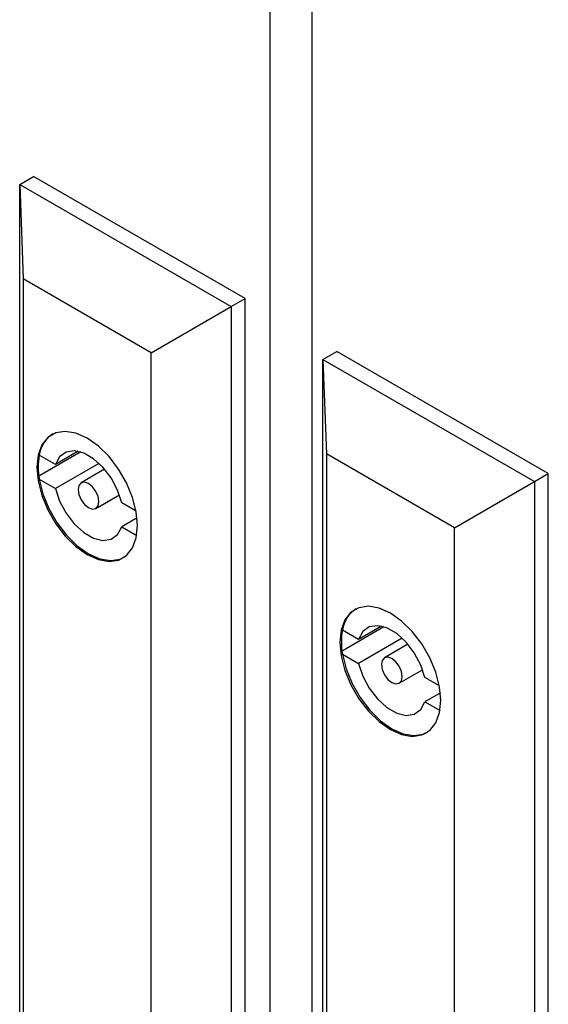
# Model space of a CAD drawing. Units: millimetres. Extents: x 0 to 420, y 0 to 297.
# Drawn here: x 335 to 339, y 159 to 166 of the extents above; entities that cross this region are included whole.
import ezdxf

# ---------------------------------------------------------------- set-up
doc = ezdxf.new("R2010")
doc.units = ezdxf.units.MM

msp = doc.modelspace()

# ---------------------------------------------------------------- linework, layer by layer
at = {"color": 7, "linetype": 'Continuous', "lineweight": 25}
for p, q in [((336.68526, 107.50765), (336.68526, 210.56676)), ((336.98831, 210.39182), (336.98831, 107.3327)), ((334.86699, 164.5487), (334.968, 164.60702)), ((336.50344, 163.72063), (334.968, 164.60702)), ((334.86699, 164.5487), (334.89235, 163.86325)), ((334.86699, 164.5487), (336.40242, 163.66231)), ((334.86699, 155.39178), (334.86699, 164.5487)), ((335.82147, 163.32688), (334.89235, 163.86325)), ((334.89235, 163.86325), (334.89235, 155.40648)), ((336.40242, 163.66231), (336.50344, 163.72063)), ((336.50344, 154.56371), (336.50344, 163.72063)), ((335.82147, 163.32688), (336.40242, 163.66231)), ((336.40242, 163.66231), (336.40242, 154.50539)), ((335.82147, 154.87011), (335.82147, 163.32688)), ((337.06912, 163.27744), (337.17014, 163.33575)), ((338.70557, 162.44937), (337.17014, 163.33575)), ((337.06912, 163.27744), (337.09449, 162.59199)), ((337.06912, 163.27744), (338.60455, 162.39105)), ((337.06912, 154.12051), (337.06912, 163.27744)), ((335.31005, 162.60572), (335.00553, 162.42992)), ((335.12611, 162.51529), (335.00876, 162.58303)), ((335.29129, 162.61065), (335.12611, 162.51529)), ((338.0236, 162.05562), (337.09449, 162.59199)), ((337.09449, 162.59199), (337.09449, 154.13522)), ((335.44281, 162.52315), (335.12611, 162.34032)), ((335.48381, 162.47987), (335.31345, 162.38152)), ((338.60455, 162.39105), (338.70557, 162.44937)), ((338.70557, 153.29244), (338.70557, 162.44937)), ((335.00876, 162.40806), (335.12611, 162.34032)), ((338.0236, 162.05562), (338.60455, 162.39105)), ((338.60455, 162.39105), (338.60455, 153.23413)), ((335.42058, 162.19594), (335.59094, 162.29429)), ((335.71289, 162.17655), (335.60792, 162.23714)), ((335.72013, 162.12695), (335.60792, 162.06217)), ((335.60792, 162.06217), (335.71716, 161.99911)), ((338.0236, 153.59885), (338.0236, 162.05562)), ((337.51218, 161.33446), (337.20766, 161.15866)), ((337.32824, 161.24402), (337.21089, 161.31177)), ((337.49343, 161.33938), (337.32824, 161.24402)), ((337.64495, 161.25188), (337.32824, 161.06905)), ((337.68594, 161.2086), (337.51558, 161.11026)), ((337.21089, 161.1368), (337.32824, 161.06905)), ((337.62271, 160.92468), (337.79307, 161.02302)), ((337.91502, 160.90528), (337.81006, 160.96588)), ((337.92226, 160.85568), (337.81006, 160.79091)), ((337.81006, 160.79091), (337.91929, 160.72785))]:
    msp.add_line(p, q, dxfattribs=at)
at = {"color": 7, "linetype": 'Continuous', "lineweight": 25, "flags": 128}
for points in [[(335.7231, 162.07151), (335.71391, 162.1709), (335.68683, 162.27591), (335.64321, 162.38127), (335.58522, 162.4817), (335.51579, 162.57216), (335.4384, 162.64811), (335.35691, 162.70575), (335.27543, 162.74219), (335.19803, 162.7556), (335.12861, 162.7453), (335.07062, 162.71182), (335.027, 162.65682), (334.99992, 162.58308), (334.99073, 162.49429), (334.99992, 162.39489), (335.027, 162.28989), (335.07062, 162.18453), (335.12861, 162.0841), (335.19803, 161.99364), (335.27543, 161.91769), (335.35691, 161.86005), (335.4384, 161.82361), (335.51579, 161.8102), (335.58522, 161.8205), (335.64321, 161.85398), (335.68683, 161.90897), (335.71391, 161.98271), (335.7231, 162.07151)], [(335.60792, 162.23714), (335.57741, 162.32856), (335.53036, 162.41684), (335.47046, 162.49505), (335.40243, 162.55703), (335.33161, 162.59791), (335.26357, 162.61448), (335.20367, 162.60543), (335.15662, 162.57148), (335.12611, 162.51529)], [(335.00876, 162.40806), (335.03501, 162.30202), (335.0783, 162.1953), (335.13642, 162.09337), (335.20638, 162.00147), (335.28458, 161.92432), (335.36702, 161.86588), (335.44945, 161.82914), (335.52765, 161.816), (335.59761, 161.82713), (335.62592, 161.84024)], [(335.44278, 162.24499), (335.43701, 162.2818), (335.42059, 162.31967), (335.39601, 162.35282), (335.36702, 162.37621), (335.33802, 162.3863), (335.31344, 162.38152), (335.29702, 162.36262), (335.29125, 162.33247), (335.29702, 162.29566), (335.31344, 162.25779), (335.33802, 162.22464), (335.36702, 162.20124), (335.39601, 162.19117), (335.42059, 162.19594), (335.43701, 162.21484), (335.44278, 162.24499)], [(335.12611, 162.34032), (335.15662, 162.2489), (335.20367, 162.16062), (335.26357, 162.08241), (335.33161, 162.02043), (335.40243, 161.97955), (335.47046, 161.96298), (335.53036, 161.97203), (335.57741, 162.00598), (335.60792, 162.06217)], [(337.92523, 160.80024), (337.91604, 160.89964), (337.88896, 161.00465), (337.84534, 161.11001), (337.78736, 161.21043), (337.71792, 161.30089), (337.64053, 161.37685), (337.55905, 161.43448), (337.47757, 161.47092), (337.40017, 161.48433), (337.33074, 161.47403), (337.27276, 161.44055), (337.22913, 161.38556), (337.20205, 161.31182), (337.19286, 161.22303), (337.20205, 161.12363), (337.22913, 161.01862), (337.27276, 160.91326), (337.33074, 160.81284), (337.40017, 160.72238), (337.47757, 160.64642), (337.55905, 160.58878), (337.64053, 160.55234), (337.71792, 160.53894), (337.78736, 160.54924), (337.84534, 160.58272), (337.88896, 160.63771), (337.91604, 160.71145), (337.92523, 160.80024)], [(337.81006, 160.96588), (337.77955, 161.05729), (337.73249, 161.14558), (337.67259, 161.22378), (337.60456, 161.28576), (337.53374, 161.32665), (337.4657, 161.34322), (337.40581, 161.33417), (337.35875, 161.30021), (337.32824, 161.24402)], [(337.21089, 161.1368), (337.23714, 161.03076), (337.28044, 160.92403), (337.33856, 160.8221), (337.40851, 160.73021), (337.48671, 160.65306), (337.56915, 160.59461), (337.65158, 160.55788), (337.72978, 160.54474), (337.79974, 160.55587), (337.82806, 160.56898)], [(337.32824, 161.06905), (337.35875, 160.97763), (337.40581, 160.88936), (337.4657, 160.81115), (337.53374, 160.74916), (337.60456, 160.70828), (337.67259, 160.69172), (337.73249, 160.70076), (337.77955, 160.73472), (337.81006, 160.79091)], [(337.64491, 160.97373), (337.63914, 161.01054), (337.62272, 161.0484), (337.59814, 161.08156), (337.56915, 161.10495), (337.54015, 161.11503), (337.51558, 161.11026), (337.49916, 161.09135), (337.49339, 161.0612), (337.49916, 161.02439), (337.51558, 160.98653), (337.54015, 160.95338), (337.56915, 160.92998), (337.59814, 160.9199), (337.62272, 160.92468), (337.63914, 160.94358), (337.64491, 160.97373)]]:
    msp.add_lwpolyline(points, dxfattribs=at)
at = {"color": 7, "linetype": 'Continuous', "lineweight": 25}
for centre, radius, start, end in [((335.22385, 162.55354), 0.21711, 122.216628, 172.19227), ((335.48648, 162.49555), 0.48566, 169.622302, 190.377698), ((337.42598, 161.28227), 0.2171, 122.215164, 172.191565), ((337.68861, 161.22428), 0.48566, 169.622302, 190.377698)]:
    msp.add_arc(centre, radius, start, end, dxfattribs=at)

doc.saveas('drawing.dxf')
